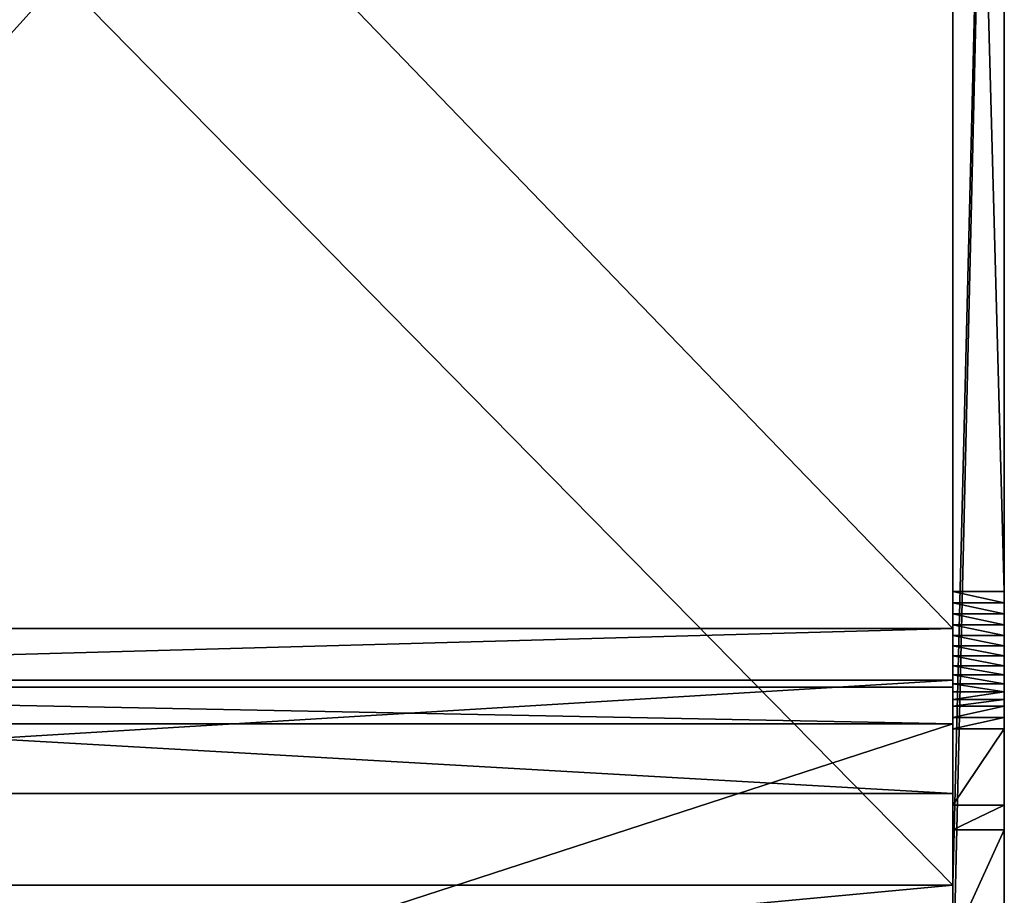
# Model space of a CAD drawing. Extents: x 9 to 107, y 14 to 147.
# Drawn here: x 94 to 107, y 117 to 129 of the extents above; entities that cross this region are included whole.
import ezdxf

# ---------------------------------------------------------------- set-up
doc = ezdxf.new("R2010")
doc.units = 0
doc.header["$MEASUREMENT"] = 0
doc.layers.get('0').update_dxf_attribs({"color": 13, "linetype": 'CONTINUOUS'})

msp = doc.modelspace()

# ---------------------------------------------------------------- linework, layer by layer
for p, q in [((106.29, 146.783, 71.925), (106.29, 120.795, 71.925)), ((106.29, 146.782, 72.796), (106.29, 121.29, 72.796)), ((106.98, 146.782, 72.796), (106.98, 121.29, 72.796)), ((106.98, 115.806, 3.199), (106.98, 145.259, 3.199)), ((106.29, 117.346, 3.199), (106.29, 142.839, 3.199)), ((106.29, 117.346, 2.199), (106.29, 142.839, 2.199)), ((106.29, 117.346, 4.701), (106.29, 142.839, 4.701)), ((106.29, 121.29, 72.796), (106.98, 121.29, 72.796)), ((106.29, 121.14, 72.79), (106.98, 121.14, 72.79)), ((106.29, 120.991, 72.772), (106.98, 120.991, 72.772)), ((81.22, 120.795, 71.925), (106.29, 120.795, 71.925)), ((106.29, 120.844, 72.742), (106.98, 120.844, 72.742)), ((106.29, 120.795, 71.925), (106.29, 120.097, 71.215)), ((106.29, 120.7, 72.701), (106.98, 120.7, 72.701)), ((106.29, 120.56, 72.648), (106.98, 120.56, 72.648)), ((106.29, 120.424, 72.584), (106.98, 120.424, 72.584)), ((106.29, 120.293, 72.51), (106.98, 120.293, 72.51)), ((81.22, 120.097, 71.215), (106.29, 120.097, 71.215)), ((106.29, 120.169, 72.425), (106.98, 120.169, 72.425)), ((106.29, 120.097, 71.215), (106.29, 118.575, 65.675)), ((81.22, 120.007, 42.722), (106.29, 120.007, 42.722)), ((106.29, 120.051, 72.331), (106.98, 120.051, 72.331)), ((106.29, 118.575, 64.675), (106.29, 120.007, 42.722)), ((106.29, 120.007, 42.722), (106.29, 119.512, 42.722)), ((106.29, 119.942, 72.228), (106.98, 119.942, 72.228)), ((106.29, 119.84, 72.116), (106.98, 119.84, 72.116)), ((106.29, 119.748, 71.997), (106.29, 119.596, 71.8)), ((106.29, 119.748, 71.997), (106.98, 119.748, 71.997)), ((106.98, 119.748, 71.997), (106.98, 119.596, 71.8)), ((106.29, 119.596, 71.8), (106.29, 119.447, 71.323)), ((106.29, 119.596, 71.8), (106.98, 119.596, 71.8)), ((106.98, 119.596, 71.8), (106.98, 119.447, 71.323)), ((81.22, 119.512, 40.222), (106.29, 119.512, 40.222)), ((81.22, 119.512, 42.722), (106.29, 119.512, 42.722)), ((106.29, 119.512, 42.722), (106.29, 119.512, 40.222)), ((106.29, 119.512, 40.222), (106.29, 111.359, 38.116)), ((106.29, 119.447, 71.323), (106.29, 118.419, 67.46)), ((106.29, 119.447, 71.323), (106.98, 119.447, 71.323)), ((106.98, 119.447, 71.323), (106.98, 118.419, 67.46)), ((81.22, 118.575, 64.675), (106.29, 118.575, 64.675)), ((81.22, 118.575, 65.675), (106.29, 118.575, 65.675)), ((106.29, 118.575, 65.675), (106.29, 118.575, 64.675)), ((106.29, 118.419, 67.46), (106.29, 118.088, 65.488)), ((106.29, 118.419, 67.46), (106.98, 118.419, 67.46)), ((106.98, 118.419, 67.46), (106.98, 118.088, 65.488)), ((106.29, 118.088, 65.488), (106.29, 116.573, 46.049)), ((106.29, 118.088, 65.488), (106.98, 118.088, 65.488)), ((106.98, 118.088, 65.488), (106.98, 116.573, 46.049)), ((81.22, 117.346, 2.199), (106.29, 117.346, 2.199)), ((81.22, 117.346, 4.701), (106.29, 117.346, 4.701)), ((106.29, 115.806, 3.199), (106.29, 117.346, 3.199)), ((106.29, 115.001, 4.701), (106.29, 117.346, 4.701)), ((106.29, 117.346, 3.199), (106.29, 117.346, 2.199)), ((106.29, 117.346, 3.199), (106.29, 117.346, 4.701))]:
    msp.add_line(p, q)
for points in [[(106.29, 121.29, 72.796), (106.29, 121.14, 72.79), (106.29, 120.991, 72.772), (106.29, 120.844, 72.742), (106.29, 120.7, 72.701), (106.29, 120.56, 72.648), (106.29, 120.424, 72.584), (106.29, 120.293, 72.51), (106.29, 120.169, 72.425), (106.29, 120.051, 72.331), (106.29, 119.942, 72.228), (106.29, 119.84, 72.116), (106.29, 119.748, 71.997)], [(106.98, 121.29, 72.796), (106.98, 121.14, 72.79), (106.98, 120.991, 72.772), (106.98, 120.844, 72.742), (106.98, 120.7, 72.701), (106.98, 120.56, 72.648), (106.98, 120.424, 72.584), (106.98, 120.293, 72.51), (106.98, 120.169, 72.425), (106.98, 120.051, 72.331), (106.98, 119.942, 72.228), (106.98, 119.84, 72.116), (106.98, 119.748, 71.997)]]:
    msp.add_polyline3d(points)

# ---------------------------------------------------------------- meshes
at = {"color": 250}
mesh = msp.add_polyface(dxfattribs=at)
corners = [(81.22, 146.815, 4.701), (81.22, 117.346, 4.701), (81.22, 142.839, 4.701), (81.22, 115.001, 4.701), (106.29, 146.815, 4.701), (106.29, 142.839, 4.701), (106.29, 117.346, 4.701), (106.29, 115.001, 4.701)]
mesh.append_faces([[corners[k] for k in face] for face in [(0, 1, 2), (3, 6, 7)]], dxfattribs={"vtx0": -1, "color": 250})
mesh.append_faces([[corners[k] for k in face] for face in [(1, 0, 3), (6, 3, 5)]], dxfattribs={"vtx0": -1, "vtx1": -1, "color": 250})
mesh.append_faces([[corners[k] for k in face] for face in [(3, 0, 4), (3, 4, 5)]], dxfattribs={"vtx0": -1, "vtx2": -1, "color": 250})
at = {"color": 18}
mesh = msp.add_polyface(dxfattribs=at)
corners = [(106.29, 111.147, 38.095), (106.29, 111.119, 30.694), (106.29, 111.119, 37.944), (106.29, 111.123, 30.585), (106.29, 111.136, 30.476), (106.29, 111.156, 30.369), (106.29, 111.189, 38.243), (106.29, 111.185, 30.263), (106.29, 111.222, 30.16), (106.29, 111.244, 38.386), (106.29, 111.266, 30.061), (106.29, 111.312, 38.523), (106.29, 111.318, 29.965), (106.29, 111.392, 38.653), (106.29, 111.378, 29.873), (106.29, 111.444, 29.786), (106.29, 111.484, 38.776), (106.29, 111.516, 29.705), (106.29, 111.587, 38.889), (106.29, 111.594, 29.63), (106.29, 111.7, 38.992), (106.29, 111.678, 29.56), (106.29, 111.978, 29.311), (106.29, 111.822, 39.084), (106.29, 111.951, 39.164), (106.29, 112.088, 39.232), (106.29, 112.255, 29.036), (106.29, 112.23, 39.287), (106.29, 113.682, 40.242), (106.29, 112.507, 28.737), (106.29, 112.733, 28.418), (106.29, 112.93, 28.079), (106.29, 113.098, 27.725), (106.29, 113.234, 27.358), (106.29, 113.338, 26.979), (106.29, 113.409, 26.593), (106.29, 113.447, 26.203), (106.29, 113.451, 25.81), (106.29, 118.088, 65.488), (106.29, 117.346, 4.701), (106.29, 116.573, 46.049), (106.29, 142.839, 4.701), (106.29, 118.419, 67.46), (106.29, 119.447, 71.323), (106.29, 119.596, 71.8), (106.29, 119.748, 71.997), (106.29, 119.84, 72.116), (106.29, 119.942, 72.228), (106.29, 120.051, 72.331), (106.29, 120.169, 72.425), (106.29, 120.293, 72.51), (106.29, 120.424, 72.584), (106.29, 120.56, 72.648), (106.29, 120.7, 72.701), (106.29, 120.844, 72.742), (106.29, 120.991, 72.772), (106.29, 121.14, 72.79), (106.29, 121.29, 72.796), (106.29, 146.782, 72.796), (106.29, 142.839, 3.199), (106.29, 145.259, 3.199), (106.29, 145.465, 3.213), (106.29, 145.667, 3.254), (106.29, 145.862, 3.321), (106.29, 146.047, 3.414), (106.29, 146.218, 3.53), (106.29, 146.372, 3.668), (106.29, 146.508, 3.825), (106.29, 146.622, 3.999), (106.29, 146.712, 4.187), (106.29, 146.777, 4.384), (106.29, 146.815, 4.589), (106.29, 146.783, 71.925), (106.29, 146.827, 4.797), (106.29, 114.307, 5.189), (106.29, 113.421, 25.419), (106.29, 114.11, 40.598), (106.29, 114.51, 40.986), (106.29, 114.315, 4.73), (106.29, 114.361, 4.505), (106.29, 114.436, 4.288), (106.29, 114.537, 4.083), (106.29, 114.881, 41.404), (106.29, 114.663, 3.891), (106.29, 114.812, 3.718), (106.29, 114.981, 3.564), (106.29, 115.219, 41.848), (106.29, 115.169, 3.434), (106.29, 115.371, 3.329), (106.29, 115.523, 42.317), (106.29, 115.584, 3.25), (106.29, 115.791, 42.808), (106.29, 115.806, 3.199), (106.29, 116.021, 43.318), (106.29, 117.346, 3.199), (106.29, 116.213, 43.844), (106.29, 116.365, 44.383), (106.29, 116.476, 44.933), (106.29, 116.546, 45.489), (106.29, 114.297, 4.959)]
mesh.append_faces([[corners[k] for k in face] for face in [(0, 1, 2), (71, 72, 73), (37, 74, 75)]], dxfattribs={"vtx0": -1, "color": 18})
mesh.append_faces([[corners[k] for k in face] for face in [(1, 0, 3), (3, 0, 4), (4, 0, 5), (5, 6, 7), (7, 6, 8), (8, 9, 10), (10, 11, 12), (12, 13, 14), (14, 13, 15), (15, 16, 17), (17, 18, 19), (19, 20, 21), (21, 20, 22), (22, 25, 26), (26, 28, 29), (29, 28, 30), (30, 28, 31), (31, 28, 32), (32, 28, 33), (33, 28, 34), (34, 28, 35), (35, 28, 36), (36, 28, 37), (38, 39, 40), (39, 38, 41), (41, 58, 59), (59, 58, 60), (60, 58, 61), (61, 58, 62), (62, 58, 63), (63, 58, 64), (64, 58, 65), (65, 58, 66), (66, 58, 67), (67, 58, 68), (68, 58, 69), (69, 58, 70), (70, 58, 71), (78, 77, 79), (79, 77, 80), (80, 77, 81), (81, 82, 83), (83, 82, 84), (84, 82, 85), (85, 86, 87), (87, 86, 88), (88, 89, 90), (90, 91, 92), (92, 93, 94), (94, 40, 39)]], dxfattribs={"vtx0": -1, "vtx1": -1, "color": 18})
mesh.append_faces([[corners[k] for k in face] for face in [(74, 37, 28), (74, 77, 78)]], dxfattribs={"vtx0": -1, "vtx1": -1, "vtx2": -1, "color": 18})
mesh.append_faces([[corners[k] for k in face] for face in [(5, 0, 6), (8, 6, 9), (10, 9, 11), (12, 11, 13), (15, 13, 16), (17, 16, 18), (19, 18, 20), (22, 20, 23), (22, 23, 24), (22, 24, 25), (26, 25, 27), (26, 27, 28), (41, 38, 42), (41, 42, 43), (41, 43, 44), (41, 44, 45), (41, 45, 46), (41, 46, 47), (41, 47, 48), (41, 48, 49), (41, 49, 50), (41, 50, 51), (41, 51, 52), (41, 52, 53), (41, 53, 54), (41, 54, 55), (41, 55, 56), (41, 56, 57), (41, 57, 58), (71, 58, 72), (74, 28, 76), (74, 76, 77), (81, 77, 82), (85, 82, 86), (88, 86, 89), (90, 89, 91), (92, 91, 93), (94, 93, 95), (94, 95, 96), (94, 96, 97), (94, 97, 98), (94, 98, 40)]], dxfattribs={"vtx0": -1, "vtx2": -1, "color": 18})
mesh.append_faces([[corners[k] for k in face] for face in [(78, 99, 74)]], dxfattribs={"vtx2": -1, "color": 18})
mesh = msp.add_polyface()
corners = [(106.29, 115.001, 30.201), (106.29, 111.783, 37.451), (106.29, 111.783, 30.201), (106.29, 117.346, 4.701), (106.29, 115.001, 4.701), (106.29, 111.543, 37.389), (106.29, 119.512, 40.222), (106.29, 111.359, 38.116), (106.29, 142.839, 4.701), (106.29, 119.512, 42.722), (106.29, 120.007, 42.722), (106.29, 120.097, 71.215), (106.29, 120.795, 71.925), (106.29, 146.783, 71.925), (106.29, 146.815, 4.701), (106.29, 118.575, 65.675), (106.29, 118.575, 64.675)]
mesh.append_faces([[corners[k] for k in face] for face in [(0, 1, 2), (3, 0, 4), (5, 6, 7), (13, 8, 14), (10, 15, 16)]], dxfattribs={"vtx0": -1})
mesh.append_faces([[corners[k] for k in face] for face in [(6, 8, 9), (9, 8, 10), (11, 8, 12), (12, 8, 13), (15, 10, 11)]], dxfattribs={"vtx0": -1, "vtx1": -1})
mesh.append_faces([[corners[k] for k in face] for face in [(6, 1, 0), (6, 0, 3), (10, 8, 11)]], dxfattribs={"vtx0": -1, "vtx1": -1, "vtx2": -1})
mesh.append_faces([[corners[k] for k in face] for face in [(6, 5, 1), (6, 3, 8)]], dxfattribs={"vtx0": -1, "vtx2": -1})
at = {"color": 131}
mesh = msp.add_polyface(dxfattribs=at)
corners = [(106.98, 114.315, 4.73), (106.98, 114.307, 5.189), (106.98, 114.297, 4.959), (106.98, 113.451, 25.81), (106.98, 113.421, 25.419), (106.98, 113.682, 40.242), (106.98, 114.11, 40.598), (106.98, 114.51, 40.986), (106.98, 114.361, 4.505), (106.98, 114.436, 4.288), (106.98, 114.537, 4.083), (106.98, 114.881, 41.404), (106.98, 114.663, 3.891), (106.98, 114.812, 3.718), (106.98, 114.981, 3.564), (106.98, 115.219, 41.848), (106.98, 115.169, 3.434), (106.98, 115.371, 3.329), (106.98, 115.523, 42.317), (106.98, 115.584, 3.25), (106.98, 115.791, 42.808), (106.98, 115.806, 3.199), (106.98, 116.021, 43.318), (106.98, 145.259, 3.199), (106.98, 116.213, 43.844), (106.98, 116.365, 44.383), (106.98, 116.476, 44.933), (106.98, 116.546, 45.489), (106.98, 116.573, 46.049), (106.98, 118.088, 65.488), (106.98, 118.419, 67.46), (106.98, 119.447, 71.323), (106.98, 119.596, 71.8), (106.98, 119.748, 71.997), (106.98, 119.84, 72.116), (106.98, 119.942, 72.228), (106.98, 120.051, 72.331), (106.98, 120.169, 72.425), (106.98, 120.293, 72.51), (106.98, 120.424, 72.584), (106.98, 120.56, 72.648), (106.98, 120.7, 72.701), (106.98, 120.844, 72.742), (106.98, 120.991, 72.772), (106.98, 121.14, 72.79), (106.98, 121.29, 72.796), (106.98, 146.782, 72.796), (106.98, 145.465, 3.213), (106.98, 145.667, 3.254), (106.98, 145.862, 3.321), (106.98, 146.047, 3.414), (106.98, 146.218, 3.53), (106.98, 146.372, 3.668), (106.98, 146.508, 3.825), (106.98, 146.622, 3.999), (106.98, 146.712, 4.187), (106.98, 146.777, 4.384), (106.98, 146.815, 4.589), (106.98, 146.783, 71.925), (106.98, 146.827, 4.797), (106.98, 111.123, 30.585), (106.98, 111.119, 37.944), (106.98, 111.119, 30.694), (106.98, 111.147, 38.095), (106.98, 111.136, 30.476), (106.98, 111.156, 30.369), (106.98, 111.189, 38.243), (106.98, 111.185, 30.263), (106.98, 111.222, 30.16), (106.98, 111.244, 38.386), (106.98, 111.266, 30.061), (106.98, 111.312, 38.523), (106.98, 111.318, 29.965), (106.98, 111.392, 38.653), (106.98, 111.378, 29.873), (106.98, 111.444, 29.786), (106.98, 111.484, 38.776), (106.98, 111.516, 29.705), (106.98, 111.587, 38.889), (106.98, 111.594, 29.63), (106.98, 111.7, 38.992), (106.98, 111.678, 29.56), (106.98, 111.978, 29.311), (106.98, 111.822, 39.084), (106.98, 111.951, 39.164), (106.98, 112.088, 39.232), (106.98, 112.255, 29.036), (106.98, 112.23, 39.287), (106.98, 112.507, 28.737), (106.98, 112.733, 28.418), (106.98, 112.93, 28.079), (106.98, 113.098, 27.725), (106.98, 113.234, 27.358), (106.98, 113.338, 26.979), (106.98, 113.409, 26.593), (106.98, 113.447, 26.203)]
mesh.append_faces([[corners[k] for k in face] for face in [(0, 1, 2), (1, 3, 4), (58, 57, 59), (60, 61, 62)]], dxfattribs={"vtx0": -1, "color": 131})
mesh.append_faces([[corners[k] for k in face] for face in [(5, 1, 6), (6, 1, 7), (7, 10, 11), (11, 14, 15), (15, 17, 18), (18, 19, 20), (20, 21, 22), (22, 23, 24), (24, 23, 25), (25, 23, 26), (26, 23, 27), (27, 23, 28), (28, 23, 29), (29, 23, 30), (30, 23, 31), (31, 23, 32), (32, 23, 33), (33, 23, 34), (34, 23, 35), (35, 23, 36), (36, 23, 37), (37, 23, 38), (38, 23, 39), (39, 23, 40), (40, 23, 41), (41, 23, 42), (42, 23, 43), (43, 23, 44), (44, 23, 45), (45, 23, 46), (46, 57, 58), (61, 60, 63), (63, 65, 66), (66, 68, 69), (69, 70, 71), (71, 72, 73), (73, 75, 76), (76, 77, 78), (78, 79, 80), (80, 82, 83), (83, 82, 84), (84, 82, 85), (85, 86, 87), (87, 86, 5)]], dxfattribs={"vtx0": -1, "vtx1": -1, "color": 131})
mesh.append_faces([[corners[k] for k in face] for face in [(3, 1, 5), (7, 1, 0)]], dxfattribs={"vtx0": -1, "vtx1": -1, "vtx2": -1, "color": 131})
mesh.append_faces([[corners[k] for k in face] for face in [(7, 0, 8), (7, 8, 9), (7, 9, 10), (11, 10, 12), (11, 12, 13), (11, 13, 14), (15, 14, 16), (15, 16, 17), (18, 17, 19), (20, 19, 21), (22, 21, 23), (46, 23, 47), (46, 47, 48), (46, 48, 49), (46, 49, 50), (46, 50, 51), (46, 51, 52), (46, 52, 53), (46, 53, 54), (46, 54, 55), (46, 55, 56), (46, 56, 57), (63, 60, 64), (63, 64, 65), (66, 65, 67), (66, 67, 68), (69, 68, 70), (71, 70, 72), (73, 72, 74), (73, 74, 75), (76, 75, 77), (78, 77, 79), (80, 79, 81), (80, 81, 82), (85, 82, 86), (5, 86, 88), (5, 88, 89), (5, 89, 90), (5, 90, 91), (5, 91, 92), (5, 92, 93), (5, 93, 94), (5, 94, 95), (5, 95, 3)]], dxfattribs={"vtx0": -1, "vtx2": -1, "color": 131})
at = {"color": 18}
mesh = msp.add_polyface(dxfattribs=at)
corners = [(106.29, 120.795, 71.925), (81.22, 146.783, 71.925), (81.22, 120.795, 71.925), (106.29, 146.783, 71.925)]
mesh.append_faces([[corners[k] for k in face] for face in [(0, 1, 2), (1, 0, 3)]], dxfattribs={"vtx0": -1, "color": 18})
mesh = msp.add_polyface()
corners = [(106.98, 121.29, 72.796), (106.29, 146.782, 72.796), (106.29, 121.29, 72.796), (106.98, 146.782, 72.796)]
mesh.append_faces([[corners[k] for k in face] for face in [(0, 1, 2), (1, 0, 3)]], dxfattribs={"vtx0": -1})
mesh = msp.add_polyface()
corners = [(106.98, 145.259, 3.199), (106.29, 142.839, 3.199), (106.29, 145.259, 3.199), (106.29, 117.346, 3.199), (106.29, 115.806, 3.199), (106.98, 115.806, 3.199)]
mesh.append_faces([[corners[k] for k in face] for face in [(0, 1, 2), (4, 0, 5)]], dxfattribs={"vtx0": -1})
mesh.append_faces([[corners[k] for k in face] for face in [(1, 0, 3), (3, 0, 4)]], dxfattribs={"vtx0": -1, "vtx1": -1})
mesh = msp.add_polyface(dxfattribs=at)
corners = [(106.29, 142.839, 2.199), (81.22, 117.346, 2.199), (81.22, 142.839, 2.199), (106.29, 117.346, 2.199)]
mesh.append_faces([[corners[k] for k in face] for face in [(0, 1, 2), (1, 0, 3)]], dxfattribs={"vtx0": -1, "color": 18})
mesh = msp.add_polyface()
corners = [(106.29, 117.346, 4.701), (81.22, 142.839, 4.701), (81.22, 117.346, 4.701), (106.29, 142.839, 4.701)]
mesh.append_faces([[corners[k] for k in face] for face in [(0, 1, 2), (1, 0, 3)]], dxfattribs={"vtx0": -1})
mesh = msp.add_polyface(dxfattribs=at)
corners = [(106.29, 142.839, 2.199), (106.29, 117.346, 3.199), (106.29, 117.346, 2.199), (106.29, 142.839, 3.199)]
mesh.append_faces([[corners[k] for k in face] for face in [(0, 1, 2), (1, 0, 3)]], dxfattribs={"vtx0": -1, "color": 18})
mesh = msp.add_polyface()
corners = [(106.29, 142.839, 4.701), (106.29, 117.346, 3.199), (106.29, 117.346, 4.701), (106.29, 142.839, 3.199)]
mesh.append_faces([[corners[k] for k in face] for face in [(0, 1, 2), (1, 0, 3)]], dxfattribs={"vtx0": -1})
mesh = msp.add_polyface()
corners = [(106.98, 121.14, 72.79), (106.29, 121.29, 72.796), (106.29, 121.14, 72.79), (106.98, 121.29, 72.796)]
mesh.append_faces([[corners[k] for k in face] for face in [(0, 1, 2), (1, 0, 3)]], dxfattribs={"vtx0": -1})
mesh = msp.add_polyface()
corners = [(106.98, 120.991, 72.772), (106.29, 121.14, 72.79), (106.29, 120.991, 72.772), (106.98, 121.14, 72.79)]
mesh.append_faces([[corners[k] for k in face] for face in [(0, 1, 2), (1, 0, 3)]], dxfattribs={"vtx0": -1})
mesh = msp.add_polyface()
corners = [(106.98, 120.844, 72.742), (106.29, 120.991, 72.772), (106.29, 120.844, 72.742), (106.98, 120.991, 72.772)]
mesh.append_faces([[corners[k] for k in face] for face in [(0, 1, 2), (1, 0, 3)]], dxfattribs={"vtx0": -1})
mesh = msp.add_polyface(dxfattribs=at)
corners = [(106.29, 120.795, 71.925), (81.22, 120.097, 71.215), (106.29, 120.097, 71.215), (81.22, 120.795, 71.925)]
mesh.append_faces([[corners[k] for k in face] for face in [(0, 1, 2), (1, 0, 3)]], dxfattribs={"vtx0": -1, "color": 18})
mesh = msp.add_polyface()
corners = [(106.98, 120.7, 72.701), (106.29, 120.844, 72.742), (106.29, 120.7, 72.701), (106.98, 120.844, 72.742)]
mesh.append_faces([[corners[k] for k in face] for face in [(0, 1, 2), (1, 0, 3)]], dxfattribs={"vtx0": -1})
mesh = msp.add_polyface()
corners = [(106.98, 120.56, 72.648), (106.29, 120.7, 72.701), (106.29, 120.56, 72.648), (106.98, 120.7, 72.701)]
mesh.append_faces([[corners[k] for k in face] for face in [(0, 1, 2), (1, 0, 3)]], dxfattribs={"vtx0": -1})
mesh = msp.add_polyface()
corners = [(106.98, 120.424, 72.584), (106.29, 120.56, 72.648), (106.29, 120.424, 72.584), (106.98, 120.56, 72.648)]
mesh.append_faces([[corners[k] for k in face] for face in [(0, 1, 2), (1, 0, 3)]], dxfattribs={"vtx0": -1})
mesh = msp.add_polyface()
corners = [(106.98, 120.293, 72.51), (106.29, 120.424, 72.584), (106.29, 120.293, 72.51), (106.98, 120.424, 72.584)]
mesh.append_faces([[corners[k] for k in face] for face in [(0, 1, 2), (1, 0, 3)]], dxfattribs={"vtx0": -1})
mesh = msp.add_polyface()
corners = [(106.98, 120.169, 72.425), (106.29, 120.293, 72.51), (106.29, 120.169, 72.425), (106.98, 120.293, 72.51)]
mesh.append_faces([[corners[k] for k in face] for face in [(0, 1, 2), (1, 0, 3)]], dxfattribs={"vtx0": -1})
at = {"color": 252}
mesh = msp.add_polyface(dxfattribs=at)
corners = [(106.29, 120.097, 71.215), (81.22, 118.575, 65.675), (106.29, 118.575, 65.675), (81.22, 120.097, 71.215)]
mesh.append_faces([[corners[k] for k in face] for face in [(0, 1, 2), (1, 0, 3)]], dxfattribs={"vtx0": -1, "color": 252})
mesh = msp.add_polyface()
corners = [(106.98, 120.051, 72.331), (106.29, 120.169, 72.425), (106.29, 120.051, 72.331), (106.98, 120.169, 72.425)]
mesh.append_faces([[corners[k] for k in face] for face in [(0, 1, 2), (1, 0, 3)]], dxfattribs={"vtx0": -1})
mesh = msp.add_polyface()
corners = [(106.29, 119.512, 42.722), (81.22, 120.007, 42.722), (81.22, 119.512, 42.722), (106.29, 120.007, 42.722)]
mesh.append_faces([[corners[k] for k in face] for face in [(0, 1, 2), (1, 0, 3)]], dxfattribs={"vtx0": -1})
at = {"color": 39}
mesh = msp.add_polyface(dxfattribs=at)
corners = [(106.29, 118.575, 64.675), (81.22, 120.007, 42.722), (106.29, 120.007, 42.722), (81.22, 118.575, 64.675)]
mesh.append_faces([[corners[k] for k in face] for face in [(0, 1, 2), (1, 0, 3)]], dxfattribs={"vtx0": -1, "color": 39})
mesh = msp.add_polyface()
corners = [(106.98, 119.942, 72.228), (106.29, 120.051, 72.331), (106.29, 119.942, 72.228), (106.98, 120.051, 72.331)]
mesh.append_faces([[corners[k] for k in face] for face in [(0, 1, 2), (1, 0, 3)]], dxfattribs={"vtx0": -1})
mesh = msp.add_polyface()
corners = [(106.98, 119.942, 72.228), (106.29, 119.84, 72.116), (106.98, 119.84, 72.116), (106.29, 119.942, 72.228)]
mesh.append_faces([[corners[k] for k in face] for face in [(0, 1, 2), (1, 0, 3)]], dxfattribs={"vtx0": -1})
mesh = msp.add_polyface()
corners = [(106.98, 119.84, 72.116), (106.29, 119.748, 71.997), (106.98, 119.748, 71.997), (106.29, 119.84, 72.116)]
mesh.append_faces([[corners[k] for k in face] for face in [(0, 1, 2), (1, 0, 3)]], dxfattribs={"vtx0": -1})
mesh = msp.add_polyface()
corners = [(106.98, 119.748, 71.997), (106.29, 119.596, 71.8), (106.98, 119.596, 71.8), (106.29, 119.748, 71.997)]
mesh.append_faces([[corners[k] for k in face] for face in [(0, 1, 2), (1, 0, 3)]], dxfattribs={"vtx0": -1})
mesh = msp.add_polyface()
corners = [(106.98, 119.596, 71.8), (106.29, 119.447, 71.323), (106.98, 119.447, 71.323), (106.29, 119.596, 71.8)]
mesh.append_faces([[corners[k] for k in face] for face in [(0, 1, 2), (1, 0, 3)]], dxfattribs={"vtx0": -1})
at = {"color": 13}
mesh = msp.add_polyface(dxfattribs=at)
corners = [(81.22, 111.359, 38.116), (106.29, 119.512, 40.222), (81.22, 119.512, 40.222), (106.29, 111.359, 38.116)]
mesh.append_faces([[corners[k] for k in face] for face in [(0, 1, 2), (1, 0, 3)]], dxfattribs={"vtx0": -1, "color": 13})
at = {"color": 18}
mesh = msp.add_polyface(dxfattribs=at)
corners = [(106.29, 119.512, 42.722), (81.22, 119.512, 40.222), (106.29, 119.512, 40.222), (81.22, 119.512, 42.722)]
mesh.append_faces([[corners[k] for k in face] for face in [(0, 1, 2), (1, 0, 3)]], dxfattribs={"vtx0": -1, "color": 18})
mesh = msp.add_polyface()
corners = [(106.98, 119.447, 71.323), (106.29, 118.419, 67.46), (106.98, 118.419, 67.46), (106.29, 119.447, 71.323)]
mesh.append_faces([[corners[k] for k in face] for face in [(0, 1, 2), (1, 0, 3)]], dxfattribs={"vtx0": -1})
mesh = msp.add_polyface(dxfattribs=at)
corners = [(106.29, 118.575, 65.675), (81.22, 118.575, 64.675), (106.29, 118.575, 64.675), (81.22, 118.575, 65.675)]
mesh.append_faces([[corners[k] for k in face] for face in [(0, 1, 2), (1, 0, 3)]], dxfattribs={"vtx0": -1, "color": 18})
mesh = msp.add_polyface()
corners = [(106.98, 118.419, 67.46), (106.29, 118.088, 65.488), (106.98, 118.088, 65.488), (106.29, 118.419, 67.46)]
mesh.append_faces([[corners[k] for k in face] for face in [(0, 1, 2), (1, 0, 3)]], dxfattribs={"vtx0": -1})
mesh = msp.add_polyface()
corners = [(106.98, 118.088, 65.488), (106.29, 116.573, 46.049), (106.98, 116.573, 46.049), (106.29, 118.088, 65.488)]
mesh.append_faces([[corners[k] for k in face] for face in [(0, 1, 2), (1, 0, 3)]], dxfattribs={"vtx0": -1})
mesh = msp.add_polyface(dxfattribs=at)
corners = [(106.29, 117.346, 3.199), (81.22, 117.346, 2.199), (106.29, 117.346, 2.199), (81.22, 117.346, 3.199), (106.29, 117.346, 4.701), (81.22, 117.346, 4.701)]
mesh.append_faces([[corners[k] for k in face] for face in [(0, 1, 2), (3, 4, 5)]], dxfattribs={"vtx0": -1, "color": 18})
mesh.append_faces([[corners[k] for k in face] for face in [(1, 0, 3)]], dxfattribs={"vtx0": -1, "vtx1": -1, "color": 18})
mesh.append_faces([[corners[k] for k in face] for face in [(3, 0, 4)]], dxfattribs={"vtx0": -1, "vtx2": -1, "color": 18})

doc.saveas('drawing.dxf')
